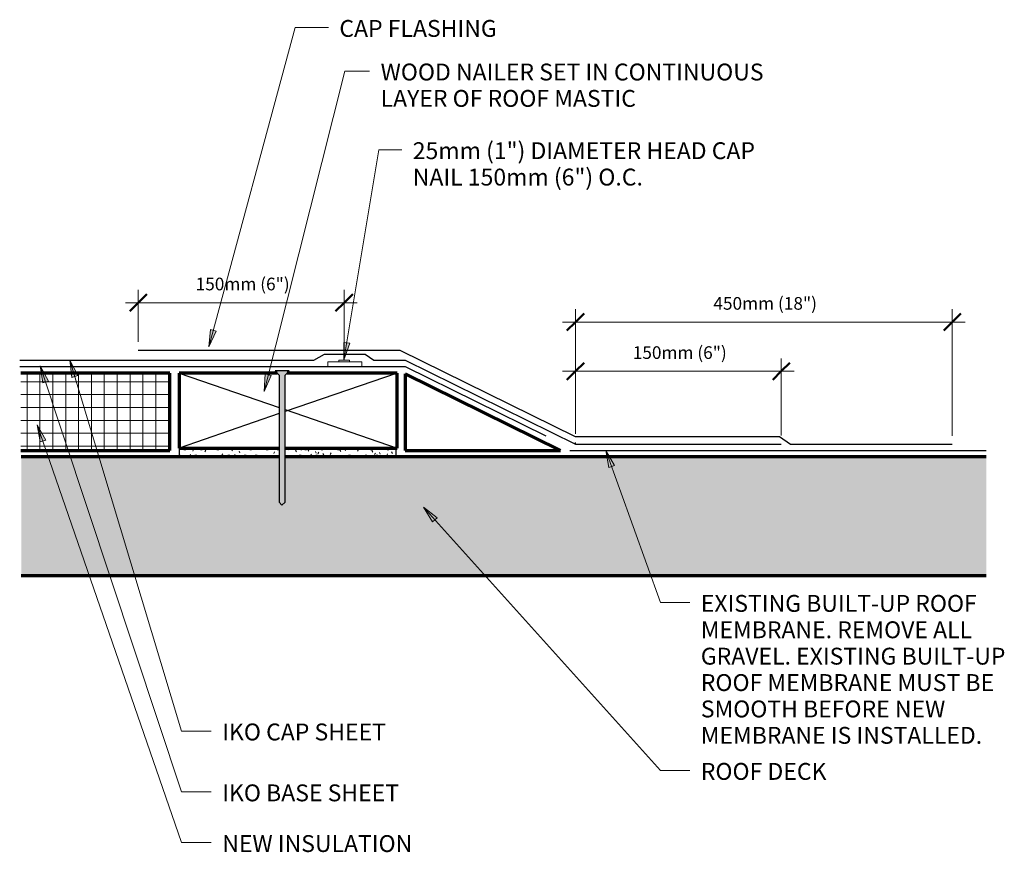
# Model space of a CAD drawing. Units: inches. Extents: x 267.5 to 296.2, y 23.8 to 48.1.
import ezdxf

# ---------------------------------------------------------------- set-up
doc = ezdxf.new("R2010")
doc.units = ezdxf.units.IN
doc.header["$MEASUREMENT"] = 0
for name, color, linetype, lineweight in [('A-ANNO-DIMS', 211, 'Continuous', 9), ('A-ANNO-DIMS-4', 211, 'Continuous', 9), ('A-DETL-GENF', 92, 'Continuous', 9), ('A-DETL-MEDM', 33, 'Continuous', 30), ('A-DETL-THIN', 151, 'Continuous', 9), ('A-DETL-WIDE', 214, 'Continuous', 70), ('G-ANNO-TEXT', 231, 'Continuous', 9)]:
    doc.layers.add(name, color=color, linetype=linetype, lineweight=lineweight)
doc.styles.add('Arial', font='arial.ttf', dxfattribs={"height": 0.368825})
doc.styles.add('Arial_1', font='arial.ttf', dxfattribs={"height": 0.491766})
doc.dimstyles.new('Linear_-_3_32__Arial', dxfattribs={"dimscale": 12, "dimtxt": 0.375, "dimasz": 0.041667, "dimexe": 0.03125, "dimexo": 0.020833, "dimgap": 0.020833, "dimtad": 1, "dimdec": 5, "dimrnd": 0.03125, "dimzin": 1, "dimdsep": 46, "dimlunit": 4, "dimtxsty": 'Arial', "dimblk1": 'OBLIQUE', "dimblk2": 'OBLIQUE', "dimsah": 1, "dimcen": 0.09, "dimdle": 0.03125, "dimazin": 0, "dimtfac": 1, "dimtdec": 4, "dimtix": 1, "dimtmove": 0, "dimatfit": 3, "dimfxl": 1, "dimtvp": 1, "dimfrac": 2, "dimtolj": 1, "dimtzin": 0, "dimarcsym": 2})
pattern_1 = [(0, (0, 0), (0.64, 0.16), [0.053, -0.427, 0.053, -0.427, -2.56]), (0, (0, 0), (0.64, 0.16), [-0.96, 0.053, -0.907, 0.053, -0.427, -1.12]), (0, (0, 0), (0.64, 0.16), [-2.4, 0.053, -0.267, 0.053, -0.747]), (120, (0.24, 0.08), (-0.458564065, 0.47425626), [0.053, -0.427, 0.053, -0.427, -2.56]), (120, (0.24, 0.08), (-0.458564065, 0.47425626), [-0.96, 0.053, -0.907, 0.053, -0.427, -1.12]), (120, (0.24, 0.08), (-0.458564065, 0.47425626), [-2.4, 0.053, -0.267, 0.053, -0.747]), (240, (0.32, 0.4), (-0.181435935, -0.63425626), [0.053, -0.427, 0.053, -0.427, -2.56]), (240, (0.32, 0.4), (-0.181435935, -0.63425626), [-0.96, 0.053, -0.907, 0.053, -0.427, -1.12]), (240, (0.32, 0.4), (-0.181435935, -0.63425626), [-2.4, 0.053, -0.267, 0.053, -0.747])]

# ---------------------------------------------------------------- blocks, each defined once
blk = doc.blocks.new('DIMBLOCK1-MB-20 SECTION')
at = {"layer": 'A-ANNO-DIMS-4'}
for p, q in [((270.991, 38.669), (270.991, 40.181)), ((276.991, 38.432), (276.991, 40.181)), ((270.616, 39.806), (277.366, 39.806)), ((270.991, 39.806), (270.991, 38.669)), ((276.991, 39.806), (276.991, 38.432))]:
    blk.add_line(p, q, dxfattribs=at)
at = {"layer": 'A-ANNO-DIMS-4', "lineweight": 50}
for p, q in [((270.991, 39.806), (271.241, 40.056)), ((276.991, 39.806), (277.241, 40.056)), ((270.991, 39.806), (270.741, 39.556)), ((276.991, 39.806), (276.741, 39.556))]:
    blk.add_line(p, q, dxfattribs=at)
at = {"layer": 'A-ANNO-DIMS-4', "color": 0, "insert": (272.661, 40.535), "char_height": 0.3688, "width": 3.19154, "attachment_point": 1, "line_spacing_factor": 0.938532, "style": 'Arial'}
blk.add_mtext('150mm (6")', dxfattribs=at)
blk = doc.blocks.new('_Oblique')
at = {"color": 0, "linetype": 'ByBlock', "lineweight": -2}
blk.add_line((-0.5, -0.5), (0.5, 0.5), dxfattribs=at)
blk = doc.blocks.new('DIMBLOCK2-MB-20 SECTION')
at = {"layer": 'A-ANNO-DIMS-4'}
for p, q in [((283.731, 35.981), (283.731, 38.182)), ((289.731, 35.937), (289.731, 38.182)), ((283.356, 37.807), (290.106, 37.807)), ((283.731, 37.807), (283.731, 35.981)), ((289.731, 37.807), (289.731, 35.937))]:
    blk.add_line(p, q, dxfattribs=at)
at = {"layer": 'A-ANNO-DIMS-4', "lineweight": 50}
for p, q in [((283.731, 37.807), (283.981, 38.057)), ((289.731, 37.807), (289.981, 38.057)), ((283.731, 37.807), (283.481, 37.557)), ((289.731, 37.807), (289.481, 37.557))]:
    blk.add_line(p, q, dxfattribs=at)
at = {"layer": 'A-ANNO-DIMS-4', "color": 0, "insert": (285.401, 38.536), "char_height": 0.3688, "width": 3.19154, "attachment_point": 1, "line_spacing_factor": 0.938532, "style": 'Arial'}
blk.add_mtext('150mm (6")', dxfattribs=at)
blk = doc.blocks.new('DIMBLOCK3-MB-20 SECTION')
at = {"layer": 'A-ANNO-DIMS-4'}
for p, q in [((283.731, 35.981), (283.731, 39.617)), ((294.713, 35.93), (294.713, 39.617)), ((283.356, 39.242), (295.088, 39.242)), ((283.731, 39.242), (283.731, 35.981)), ((294.713, 39.242), (294.713, 35.93))]:
    blk.add_line(p, q, dxfattribs=at)
at = {"layer": 'A-ANNO-DIMS-4', "lineweight": 50}
for p, q in [((283.731, 39.242), (283.981, 39.492)), ((294.713, 39.242), (294.963, 39.492)), ((283.731, 39.242), (283.481, 38.992)), ((294.713, 39.242), (294.463, 38.992))]:
    blk.add_line(p, q, dxfattribs=at)
at = {"layer": 'A-ANNO-DIMS-4', "color": 0, "insert": (287.751, 39.97), "char_height": 0.36882, "width": 3.53077, "attachment_point": 1, "line_spacing_factor": 0.938532, "style": 'Arial'}
blk.add_mtext('450mm (18")', dxfattribs=at)

msp = doc.modelspace()

# ---------------------------------------------------------------- hatches: boundary and pattern name
at = {"layer": 'A-DETL-GENF'}
h = msp.add_hatch(dxfattribs=at)
h.set_pattern_fill('FP_2', color=251, style=0, pattern_type=2)
h.set_pattern_definition([(0, (0, 0), (0, 0.375), []), (90, (0, 0), (-0.375, 2e-17), [])])
h.paths.add_polyline_path([(271.913588, 35.501204), (271.913588, 37.755994), (267.563324, 37.755994), (267.563324, 35.501204)], flags=0)
msp.add_hatch(color=8, dxfattribs=at).paths.add_polyline_path([(275.176472, 33.907389), (275.27089, 33.994388), (275.27089, 37.695957), (275.384523, 37.816032), (274.982676, 37.816032), (275.096309, 37.695957), (275.096309, 33.994388)], flags=0)
h = msp.add_hatch(dxfattribs=at)
h.set_pattern_fill('FP_1', style=0, pattern_type=2)
h.set_pattern_definition([(50, (0, 0), (1.1480286, -0.100436), [0.12, -1.32]), (355, (0, 0), (-0.2219157, 1.2039225), [0.096, -1.056]), (100.451, (0.096, -0.008), (0.9252467, 1.1031353), [0.102, -1.122]), (46.184, (0, 0.32), (1.707131, -0.264595), [0.18, -1.98]), (96.636, (0.142, 0.298), (1.495942, 1.558313), [0.153, -1.683]), (351.184, (0, 0.32), (1.495482, 1.558209), [0.144, -1.584]), (21, (0.16, 0.24), (0.955396, -0.6444187), [0.12, -1.32]), (326, (0.16, 0.24), (0.3895814, 1.160561), [0.096, -1.056]), (71.451, (0.24, 0.186), (1.3440496, 0.5162554), [0.102, -1.122]), (37.5, (0, 0), (0.0195392, 0.5330471), [0.053, -0.99, 0.053, -1.019, -1.06]), (37.5, (0, 0), (0.0195392, 0.5330471), [-2.115, 0.053, -1.007]), (7.5, (0, 0), (0.421192, 0.6313781), [0.053, -0.558, 0.053, -0.966, -0.404]), (7.5, (0, 0), (0.421192, 0.6313781), [-1.63, 0.053, -0.351]), (327.5, (-0.357, 0), (0.8540739, -0.0366302), [0.053, -0.347, 0.053, -1.195, -1.656]), (327.5, (-0.357, 0), (0.8540739, -0.0366302), [-1.648, 0.053, -1.603]), (317.5, (-0.517, 0), (0.9329623, 0.1596411), [0.053, -0.467, 0.053, -0.776, -1.176]), (317.5, (-0.517, 0), (0.9329623, 0.1596411), [-1.349, 0.053, -1.123])])
h.paths.add_polyline_path([(267.581223, 31.850961), (295.704633, 31.850961), (295.704633, 35.316739), (275.27089, 35.316739), (275.27089, 33.994388), (275.176472, 33.907389), (275.096309, 33.994388), (275.096309, 35.316739), (267.581223, 35.316739)], flags=0)
h = msp.add_hatch(dxfattribs=at)
h.set_pattern_fill('FP_3', style=0, pattern_type=2)
h.set_pattern_definition(pattern_1)
h.paths.add_polyline_path([(275.096309, 35.316739), (275.096309, 35.568726), (272.186231, 35.568726), (272.186231, 35.316739)], flags=0)
h = msp.add_hatch(dxfattribs=at)
h.set_pattern_fill('FP_3', style=0, pattern_type=2)
h.set_pattern_definition(pattern_1)
h.paths.add_polyline_path([(278.503562, 35.316739), (278.503562, 35.568726), (275.27089, 35.568726), (275.27089, 35.316739)], flags=0)
at = {"layer": 'G-ANNO-TEXT'}
for points in [[(273.045256, 38.514728), (273.261026, 38.974311), (273.090827, 39.020392)], [(276.983434, 38.142827), (277.152385, 38.621605), (276.978444, 38.650516)], [(268.132306, 37.969061), (268.205763, 37.46669), (268.373154, 37.52211)], [(268.997896, 38.134342), (269.05728, 37.630113), (269.226155, 37.680833)], [(274.65523, 37.221939), (274.863131, 37.685134), (274.692171, 37.728307)], [(268.046813, 36.247488), (268.126416, 35.746054), (268.293116, 35.80352)], [(284.615839, 35.499882), (284.701633, 34.99947), (284.86761, 35.058992)], [(279.300735, 33.846177), (279.569581, 33.415486), (279.700673, 33.533411)]]:
    msp.add_hatch(color=7, dxfattribs=at).paths.add_polyline_path(points, flags=0)

# ---------------------------------------------------------------- linework, layer by layer
at = {"layer": 'A-DETL-MEDM'}
for p, q in [((270.991173, 38.418515), (278.609551, 38.418515)), ((276.106315, 38.129544), (276.413828, 38.307087)), ((276.413828, 38.307087), (277.602596, 38.307087)), ((277.602596, 38.307087), (277.856153, 38.129544)), ((278.609551, 38.418515), (283.721069, 35.904204)), ((267.533664, 38.129544), (276.106315, 38.129544)), ((267.533664, 37.94367), (278.765801, 37.94367)), ((277.856153, 38.129544), (278.765801, 38.129544)), ((278.765801, 38.129544), (283.731258, 35.687079)), ((278.765801, 37.94367), (282.870794, 35.924459)), ((272.186231, 37.755994), (275.096309, 36.753284)), ((275.384523, 37.816032), (274.982676, 37.816032)), ((274.982676, 37.816032), (275.096309, 37.695957)), ((275.096309, 37.695957), (275.096309, 33.994388)), ((275.27089, 37.695957), (275.384523, 37.816032)), ((278.534151, 37.755994), (275.27089, 36.63159)), ((275.27089, 33.994388), (275.27089, 37.695957)), ((275.096309, 36.571436), (272.186231, 35.568726)), ((275.27089, 36.69313), (278.534151, 35.568726)), ((283.721069, 35.904204), (289.676706, 35.904204)), ((289.676706, 35.904204), (289.997023, 35.679916)), ((283.731258, 35.687079), (283.731258, 35.730895)), ((283.731258, 35.687079), (289.731258, 35.687079)), ((289.997023, 35.679916), (294.713286, 35.679916)), ((275.096309, 35.568726), (272.186231, 35.568726)), ((272.186231, 35.568726), (272.186231, 35.316739)), ((272.186231, 35.316739), (275.096309, 35.316739)), ((278.503562, 35.568726), (275.27089, 35.568726)), ((275.27089, 35.316739), (278.503562, 35.316739)), ((278.503562, 35.316739), (278.503562, 35.568726)), ((283.56958, 35.501204), (295.704633, 35.501204)), ((275.096309, 33.994388), (275.176472, 33.907389)), ((275.176472, 33.907389), (275.27089, 33.994388))]:
    msp.add_line(p, q, dxfattribs=at)
at = {"layer": 'A-DETL-THIN'}
for p, q in [((276.991173, 38.135355), (276.991173, 38.182088)), ((276.509633, 37.94367), (276.509633, 38.084506)), ((276.509633, 38.084506), (277.509633, 38.084506)), ((276.837424, 38.084506), (276.837424, 38.135355)), ((276.837424, 38.135355), (277.144923, 38.135355)), ((277.144923, 38.135355), (277.144923, 38.084506)), ((277.509633, 38.084506), (277.509633, 37.94367))]:
    msp.add_line(p, q, dxfattribs=at)
at = {"layer": 'A-DETL-WIDE'}
for p, q in [((271.913588, 37.755994), (267.563324, 37.755994)), ((271.913588, 35.501204), (271.913588, 37.755994)), ((275.039492, 37.755994), (272.186231, 37.755994)), ((272.186231, 37.755994), (272.186231, 35.568726)), ((278.534151, 37.755994), (275.327706, 37.755994)), ((278.534151, 35.568726), (278.534151, 37.755994)), ((278.765801, 37.730067), (278.765801, 35.501204)), ((283.29701, 35.501204), (278.765801, 37.730067)), ((267.563324, 35.501204), (271.913588, 35.501204)), ((272.186231, 35.316739), (267.581223, 35.316739)), ((272.186231, 35.568726), (275.096309, 35.568726)), ((275.096309, 35.316739), (272.186231, 35.316739)), ((275.27089, 35.568726), (278.503562, 35.568726)), ((278.503562, 35.316739), (275.27089, 35.316739)), ((278.503562, 35.568726), (278.534151, 35.568726)), ((295.704633, 35.316739), (278.503562, 35.316739)), ((278.765801, 35.501204), (283.29701, 35.501204)), ((267.581223, 31.850961), (295.704633, 31.850961))]:
    msp.add_line(p, q, dxfattribs=at)
at = {"layer": 'G-ANNO-TEXT', "color": 7}
for p, q in [((273.045256, 38.514728), (275.566724, 47.827658)), ((275.566724, 47.827658), (276.53059, 47.827658)), ((274.65523, 37.221939), (277.01268, 46.557309)), ((277.01268, 46.557309), (277.732762, 46.557309)), ((276.983434, 38.142827), (278.000788, 44.263667)), ((278.000788, 44.263667), (278.669395, 44.263667)), ((273.090827, 39.020392), (273.045256, 38.514728)), ((273.045256, 38.514728), (273.261026, 38.974311)), ((273.261026, 38.974311), (273.090827, 39.020392)), ((277.152385, 38.621605), (276.978444, 38.650516)), ((276.978444, 38.650516), (276.983434, 38.142827)), ((276.983434, 38.142827), (277.152385, 38.621605)), ((268.132306, 37.969061), (268.205763, 37.46669)), ((268.373154, 37.52211), (268.132306, 37.969061)), ((268.132306, 37.969061), (272.245661, 25.545136)), ((268.997896, 38.134342), (269.05728, 37.630113)), ((269.226155, 37.680833), (268.997896, 38.134342)), ((268.997896, 38.134342), (272.245661, 27.320582)), ((269.05728, 37.630113), (269.226155, 37.680833)), ((274.692171, 37.728307), (274.65523, 37.221939)), ((274.65523, 37.221939), (274.863131, 37.685134)), ((274.863131, 37.685134), (274.692171, 37.728307)), ((268.205763, 37.46669), (268.373154, 37.52211)), ((268.046813, 36.247488), (268.126416, 35.746054)), ((268.293116, 35.80352), (268.046813, 36.247488)), ((268.046813, 36.247488), (272.245661, 24.067343)), ((268.126416, 35.746054), (268.293116, 35.80352)), ((284.615839, 35.499882), (284.701633, 34.99947)), ((284.86761, 35.058992), (284.615839, 35.499882)), ((284.615839, 35.499882), (286.205123, 31.068154)), ((284.701633, 34.99947), (284.86761, 35.058992)), ((279.300735, 33.846177), (279.569581, 33.415486)), ((279.700673, 33.533411), (279.300735, 33.846177)), ((279.300735, 33.846177), (286.205123, 26.170891)), ((279.569581, 33.415486), (279.700673, 33.533411)), ((286.205123, 31.068154), (287.064305, 31.068154)), ((272.245661, 27.320582), (273.117073, 27.320582)), ((286.205123, 26.170891), (287.064305, 26.170891)), ((272.245661, 25.545136), (273.117073, 25.545136)), ((272.245661, 24.067343), (273.117073, 24.067343))]:
    msp.add_line(p, q, dxfattribs=at)

# ---------------------------------------------------------------- texts
at = {"layer": 'G-ANNO-TEXT', "color": 7, "attachment_point": 1, "line_spacing_factor": 0.938532, "style": 'Arial_1'}
for s, insert, char_height, width in [('CAP FLASHING', (276.85059, 48.046347), 0.49176647, 5.994), ('WOOD NAILER SET IN CONTINUOUS\\PLAYER OF ROOF MASTIC', (278.052762, 46.775999), 0.49176647, 14.382), ('25mm (1") DIAMETER HEAD CAP\\PNAIL 150mm (6") O.C.', (278.989395, 44.482357), 0.49176647, 12.63), ('EXISTING BUILT-UP ROOF\\PMEMBRANE. REMOVE ALL\\PGRAVEL. EXISTING BUILT-UP\\PROOF MEMBRANE MUST BE\\PSMOOTH BEFORE NEW\\PMEMBRANE IS INSTALLED.', (287.384305, 31.286844), 0.49176647, 11.538), ('IKO CAP SHEET', (273.437073, 27.539272), 0.49176647, 6.27), ('ROOF DECK', (287.384305, 26.389581), 0.4917665, 4.854), ('IKO BASE SHEET', (273.437073, 25.763826), 0.49176647, 6.774), ('NEW INSULATION', (273.437073, 24.286032), 0.49176647, 7.032)]:
    msp.add_mtext(s, dxfattribs=dict(at, insert=insert, char_height=char_height, width=width))

# ---------------------------------------------------------------- dimensions: what is measured, and where the dimension line sits
at = {"layer": 'A-ANNO-DIMS'}
for base, p1, p2, text, override, picture, middle in [((276.991173, 39.806431), (270.991173, 38.418515), (276.991173, 38.182088), '150mm (6")', {"dimpost": '<>', "dimfxl": 6.004656}, 'DIMBLOCK1-MB-20 SECTION', (273.991173, 40.298205)), ((294.713286, 39.241839), (283.731258, 35.730895), (294.713286, 35.679916), '450mm (18")', {"dimpost": '<>', "dimfxl": 10.982146}, 'DIMBLOCK3-MB-20 SECTION', (289.222272, 39.733613)), ((289.731258, 37.807306), (283.731258, 35.730895), (289.731258, 35.687079), '150mm (6")', {"dimpost": '<>', "dimfxl": 6.00016}, 'DIMBLOCK2-MB-20 SECTION', (286.731258, 38.29908))]:
    dim = msp.add_linear_dim(base=base, p1=p1, p2=p2, text=text, dimstyle='Linear_-_3_32__Arial', override=override, dxfattribs=at)
    dim.commit()
    dim.dimension.update_dxf_attribs({"geometry": picture, "text_midpoint": middle})

doc.saveas('drawing.dxf')
